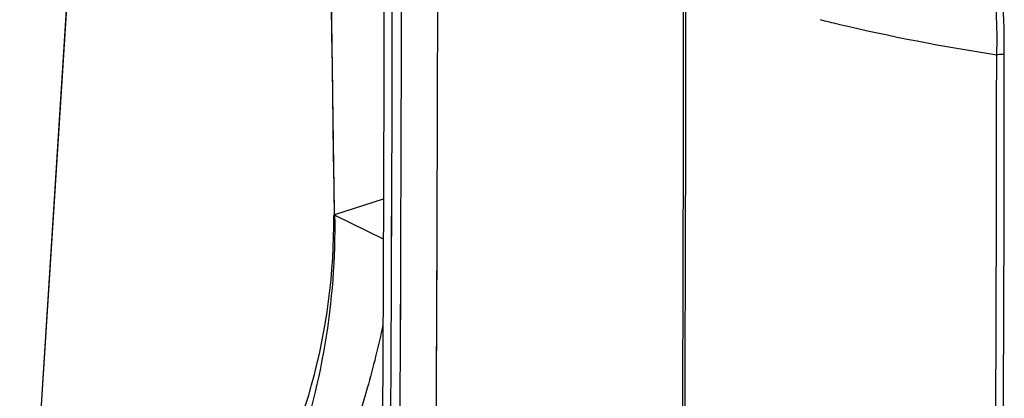
# Paper-space layout '13000530_1' of a CAD drawing. Units: millimetres. Extents: x 0 to 297, y 0 to 210.
# Drawn here: x 256 to 268, y 26 to 31 of the extents above; entities that cross this region are included whole.
import ezdxf

# ---------------------------------------------------------------- set-up
doc = ezdxf.new("R2010")
doc.units = ezdxf.units.MM
doc.header["$LTSCALE"] = 16.335
doc.layers.get('0').update_dxf_attribs({"linetype": 'CONTINUOUS'})
doc.layers.add('GEOM', color=7, linetype='CONTINUOUS')

psp = doc.layouts.new('13000530_1')

# ---------------------------------------------------------------- linework, layer by layer
at = {"color": 7, "linetype": 'CONTINUOUS'}
for p, q in [((256.429, 22.017), (257.522, 39.359)), ((260.252, 28.557), (260.259, 28.572))]:
    psp.add_line(p, q, dxfattribs=at)
at = {"color": 9, "linetype": 'CONTINUOUS'}
for p, q in [((260.259, 28.572), (260.17, 35.034)), ((260.854, 28.76), (260.259, 28.572)), ((260.265, 28.568), (260.853, 28.278)), ((260.265, 28.568), (260.853, 28.278))]:
    psp.add_line(p, q, dxfattribs=at)
at = {"color": 7, "linetype": 'CONTINUOUS'}
psp.add_lwpolyline([(256.429, 22.017), (256.55, 23.944), (256.671, 25.871), (256.793, 27.798), (256.914, 29.724), (257.035, 31.651), (257.157, 33.578), (257.278, 35.505), (257.4, 37.432), (257.522, 39.359)], dxfattribs=at)
at = {"color": 9, "linetype": 'CONTINUOUS'}
psp.add_lwpolyline([(260.259, 28.572), (260.254, 28.939), (260.249, 29.306), (260.244, 29.672), (260.239, 30.037), (260.234, 30.401), (260.229, 30.765), (260.224, 31.128), (260.219, 31.491), (260.209, 32.215)], dxfattribs=at)
for points, knots in [([(259.164, 24.623), (259.521, 25.203), (260.079, 26.482), (260.257, 27.864), (260.252, 28.557)], [0, 0, 0, 0, 0.49626, 1, 1, 1, 1]), ([(259.324, 24.521), (259.484, 24.827), (260.046, 26.103), (260.283, 27.52), (260.265, 28.568)], [0, 0, 0, 0, 0.247633, 1, 1, 1, 1]), ([(260.849, 27.234), (260.795, 26.973), (260.543, 25.955), (260.154, 24.969), (259.785, 24.28)], [0, 0, 0, 0, 0.253972, 1, 1, 1, 1])]:
    psp.add_open_spline(points, degree=3, knots=knots, dxfattribs=at)
psp.add_open_spline([(260.252, 28.557), (260.255, 28.562), (260.26, 28.571), (260.265, 28.568)], degree=3, dxfattribs=at)
at = {"layer": 'GEOM', "color": 7, "linetype": 'CONTINUOUS'}
for p, q in [((260.864, 32.582), (260.859, 30.198)), ((268.41, 30.533), (268.41, 30.652)), ((260.859, 30.198), (260.851, 27.741)), ((260.851, 27.741), (260.841, 25.209))]:
    psp.add_line(p, q, dxfattribs=at)
at = {"layer": 'GEOM', "color": 9, "linetype": 'CONTINUOUS'}
for p, q in [((260.957, 28.813), (260.96, 29.833)), ((260.957, 28.813), (260.96, 29.833)), ((260.953, 27.791), (260.957, 28.813)), ((260.955, 28.306), (260.957, 28.813)), ((261.504, 27.258), (261.509, 28.532)), ((261.509, 28.478), (261.509, 28.532)), ((261.064, 28.417), (261.062, 27.828)), ((261.064, 28.417), (261.062, 27.828)), ((261.508, 28.304), (261.509, 28.415)), ((261.509, 28.415), (261.509, 28.478)), ((260.953, 27.791), (260.955, 28.306)), ((261.504, 27.258), (261.508, 28.304)), ((261.062, 27.828), (261.057, 26.753)), ((261.062, 27.828), (261.059, 27.143)), ((260.949, 26.753), (260.953, 27.791)), ((260.949, 26.753), (260.953, 27.791)), ((261.501, 26.563), (261.504, 27.258)), ((261.502, 26.679), (261.504, 27.258)), ((261.059, 27.143), (261.057, 26.753)), ((261.501, 26.563), (261.502, 26.679))]:
    psp.add_line(p, q, dxfattribs=at)
at = {"layer": 'GEOM', "color": 7, "linetype": 'CONTINUOUS'}
for points in [[(268.41, 30.652), (268.41, 30.755), (268.408, 30.852), (268.405, 30.943), (268.401, 31.03), (268.394, 31.116), (268.385, 31.199), (268.373, 31.276), (268.358, 31.348), (268.339, 31.413), (268.318, 31.471), (268.294, 31.522), (268.267, 31.568), (268.239, 31.608), (268.209, 31.644), (268.178, 31.676), (268.148, 31.703), (268.118, 31.726), (268.089, 31.747), (268.057, 31.767), (268.022, 31.788), (267.986, 31.807), (267.98, 31.81)], [(268.369, 21.043), (268.377, 22.026), (268.384, 23.104), (268.39, 24.181), (268.396, 25.257), (268.401, 26.333), (268.404, 27.409), (268.407, 28.485), (268.409, 29.561), (268.41, 30.533)]]:
    psp.add_lwpolyline(points, dxfattribs=at)
for centre, radius, start, end in [((-1034.524, 31.145), 1299.059, 359.533777, 0.861945), ((-1034.517, 31.134), 1299.024, 359.533716, 0.427705)]:
    psp.add_arc(centre, radius, start, end, dxfattribs=at)
at = {"layer": 'GEOM', "color": 9, "linetype": 'CONTINUOUS'}
for centre, radius, start, end in [((272.293, 56.019), 25.807, 256.2705, 256.7718), ((272.095, 55.182), 24.948, 256.7746, 261.2929), ((-1012.76, 31.359), 1281.078, 359.666287, 359.962586), ((-1367.987, 33.291), 1628.949, 359.551945, 359.770044)]:
    psp.add_arc(centre, radius, start, end, dxfattribs=at)
for points in [[(260.96, 29.833), (260.966, 32.208), (260.97, 34.583), (260.976, 36.958)], [(261.084, 36.124), (261.077, 33.555), (261.074, 30.986), (261.064, 28.417)], [(261.509, 28.532), (261.518, 31.062), (261.521, 33.592), (261.529, 36.122)], [(261.057, 26.753), (261.048, 24.75), (261.033, 22.748), (261.022, 20.746)], [(261.495, 25.296), (261.497, 25.718), (261.499, 26.14), (261.501, 26.563)]]:
    psp.add_open_spline(points, degree=3, dxfattribs=at)
for points, knots in [([(268.053, 31.719), (268.106, 31.673), (268.266, 31.475), (268.322, 31.039), (268.318, 30.694), (268.317, 30.522)], [0, 0, 0, 0, 0.166936, 0.59023, 1, 1, 1, 1]), ([(268.317, 30.522), (268.34, 30.524), (268.36, 30.533), (268.41, 30.525), (268.41, 30.533)], [0, 0, 0, 0, 0.720873, 1, 1, 1, 1])]:
    psp.add_open_spline(points, degree=3, knots=knots, dxfattribs=at)

doc.saveas('drawing.dxf')
